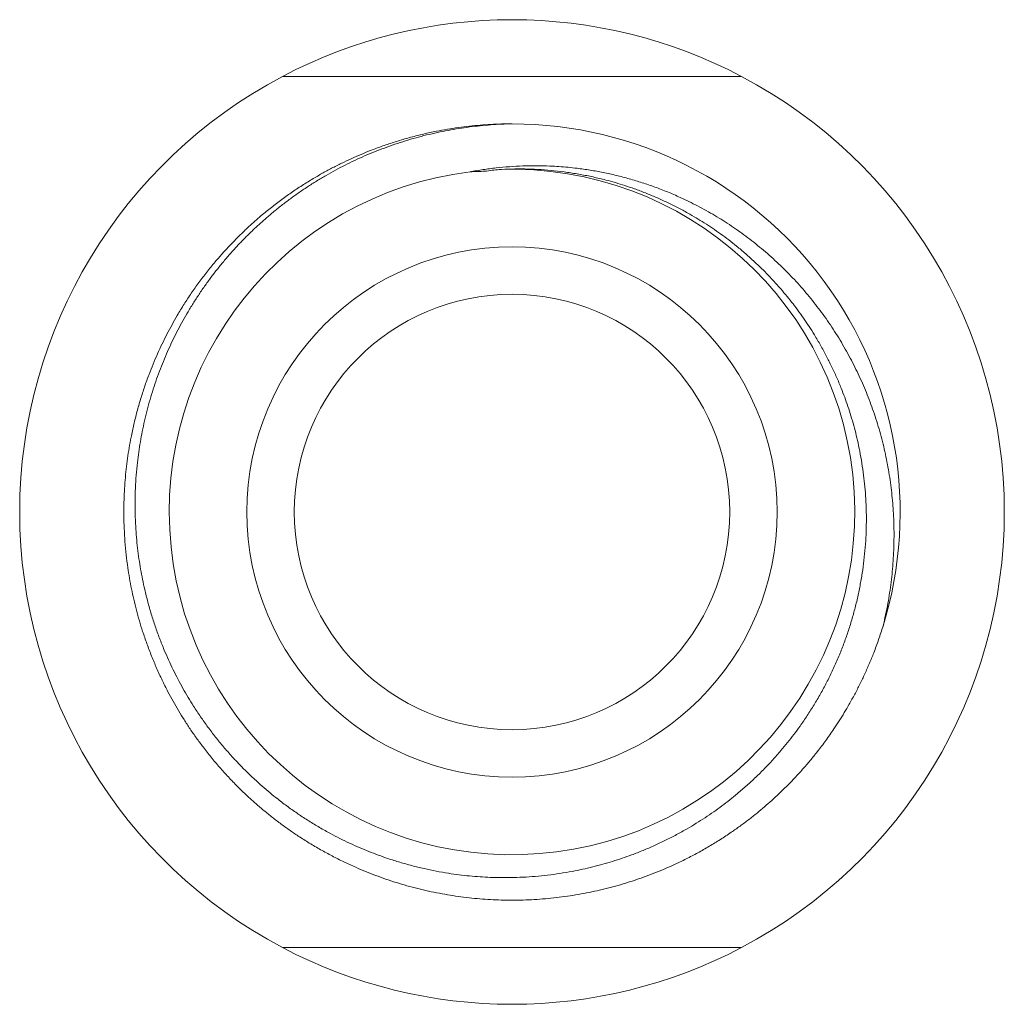
# Model space of a CAD drawing. Units: millimetres. Extents: x 4 to 292, y 0 to 210.
# Drawn here: x 135 to 161, y 184 to 210 of the extents above; entities that cross this region are included whole.
import ezdxf

# ---------------------------------------------------------------- set-up
doc = ezdxf.new("R2010")
doc.units = ezdxf.units.MM

msp = doc.modelspace()

# ---------------------------------------------------------------- linework, layer by layer
at = {"color": 7, "linetype": 'Continuous', "lineweight": 0}
for p, q in [((141.683, 208.775), (153.807, 208.775)), ((147.795, 187.025), (147.769, 187.025)), ((141.683, 185.775), (153.807, 185.775))]:
    msp.add_line(p, q, dxfattribs=at)
for radius in [7, 5.75]:
    msp.add_circle((147.745, 197.275), radius, dxfattribs=at)
for radius, start, end in [(13, 62.2042, 117.7958), (13, 117.7958, 242.2042), (13, 297.7958, 62.2042), (10.25, 342.9031, 89.9734), (9.05, 97.0356, 92.122), (13, 242.2042, 297.7958)]:
    msp.add_arc((147.745, 197.275), radius, start, end, dxfattribs=at)
for points, knots in [([(157.542, 194.262), (157.504, 194.143), (157.429, 193.907), (157.307, 193.58), (157.185, 193.278), (157.063, 193.002), (156.933, 192.729), (156.796, 192.461), (156.657, 192.21), (156.52, 191.976), (156.386, 191.76), (156.225, 191.514), (156.033, 191.241), (155.823, 190.963), (155.618, 190.71), (155.421, 190.481), (155.218, 190.257), (155.008, 190.04), (154.803, 189.841), (154.604, 189.657), (154.413, 189.489), (154.21, 189.319), (153.995, 189.149), (153.768, 188.98), (153.52, 188.804), (153.248, 188.625), (152.953, 188.445), (152.652, 188.274), (152.346, 188.113), (152.05, 187.971), (151.766, 187.845), (151.494, 187.734), (151.222, 187.631), (150.951, 187.538), (150.68, 187.453), (150.406, 187.375), (150.129, 187.305), (149.85, 187.242), (149.567, 187.187), (149.281, 187.139), (148.991, 187.1), (148.7, 187.068), (148.407, 187.045), (148.113, 187.03), (147.822, 187.024), (147.534, 187.026), (147.25, 187.036), (146.966, 187.053), (146.682, 187.079), (146.397, 187.113), (146.112, 187.154), (145.826, 187.205), (145.54, 187.263), (145.255, 187.331), (144.971, 187.406), (144.688, 187.49), (144.412, 187.58), (144.142, 187.678), (143.878, 187.781), (143.598, 187.899), (143.303, 188.035), (142.994, 188.19), (142.69, 188.356), (142.392, 188.532), (142.115, 188.708), (141.858, 188.883), (141.62, 189.055), (141.39, 189.231), (141.167, 189.412), (140.953, 189.597), (140.728, 189.801), (140.494, 190.027), (140.254, 190.276), (140.022, 190.533), (139.799, 190.797), (139.595, 191.055), (139.411, 191.305), (139.243, 191.547), (139.085, 191.789), (138.935, 192.034), (138.793, 192.279), (138.649, 192.547), (138.503, 192.837), (138.359, 193.152), (138.225, 193.471), (138.102, 193.794), (137.996, 194.105), (137.904, 194.402), (137.826, 194.685), (137.757, 194.967), (137.696, 195.247), (137.644, 195.525), (137.596, 195.825), (137.555, 196.148), (137.523, 196.492), (137.502, 196.838), (137.493, 197.183), (137.496, 197.512), (137.508, 197.823), (137.528, 198.115), (137.556, 198.404), (137.592, 198.689), (137.634, 198.968), (137.689, 199.268), (137.757, 199.585), (137.84, 199.921), (137.935, 200.254), (138.041, 200.583), (138.153, 200.892), (138.267, 201.181), (138.383, 201.451), (138.505, 201.714), (138.632, 201.971), (138.766, 202.221), (138.916, 202.485), (139.085, 202.763), (139.275, 203.052), (139.475, 203.334), (139.684, 203.61), (139.892, 203.865), (140.095, 204.099), (140.294, 204.316), (140.496, 204.524), (140.702, 204.723), (140.91, 204.915), (141.139, 205.115), (141.391, 205.32), (141.666, 205.53), (141.948, 205.731), (142.237, 205.921), (142.517, 206.093), (142.787, 206.247), (143.046, 206.386), (143.305, 206.515), (143.565, 206.635), (143.826, 206.747), (144.108, 206.86), (144.414, 206.97), (144.743, 207.077), (145.075, 207.173), (145.411, 207.258), (145.732, 207.327), (146.037, 207.383), (146.328, 207.428), (146.615, 207.464), (146.901, 207.491), (147.183, 207.511), (147.453, 207.523), (147.628, 207.523), (147.709, 207.524)], [0, 0, 0, 0, 0.008235, 0.016471, 0.023146, 0.029825, 0.036506, 0.043186, 0.049861, 0.055502, 0.061145, 0.066786, 0.075022, 0.083257, 0.089932, 0.096611, 0.103292, 0.109972, 0.116647, 0.122289, 0.127931, 0.133573, 0.139836, 0.146101, 0.152364, 0.160011, 0.167664, 0.175319, 0.182973, 0.190619, 0.197111, 0.203604, 0.210095, 0.216379, 0.222664, 0.228948, 0.235276, 0.241604, 0.247932, 0.254398, 0.260866, 0.267332, 0.273846, 0.280362, 0.286876, 0.29316, 0.299445, 0.305729, 0.312056, 0.318385, 0.324713, 0.331179, 0.337647, 0.344113, 0.350627, 0.357143, 0.363657, 0.36992, 0.376185, 0.382449, 0.390095, 0.397748, 0.405404, 0.413057, 0.420704, 0.427195, 0.433688, 0.44018, 0.446443, 0.452708, 0.458971, 0.466618, 0.474271, 0.481927, 0.48958, 0.497226, 0.503718, 0.510211, 0.516702, 0.522966, 0.529231, 0.535494, 0.543141, 0.550794, 0.558449, 0.566102, 0.573749, 0.580241, 0.586734, 0.593225, 0.599489, 0.605753, 0.612017, 0.619663, 0.627317, 0.634972, 0.642625, 0.650272, 0.656764, 0.663257, 0.669748, 0.676012, 0.682276, 0.68854, 0.696186, 0.70384, 0.711495, 0.719148, 0.726795, 0.733287, 0.73978, 0.746271, 0.752535, 0.758799, 0.765063, 0.772709, 0.780363, 0.788018, 0.795671, 0.803318, 0.80981, 0.816303, 0.822794, 0.829058, 0.835322, 0.841586, 0.849233, 0.856886, 0.864541, 0.872194, 0.879841, 0.886333, 0.892826, 0.899317, 0.905581, 0.911845, 0.918109, 0.925755, 0.933409, 0.941064, 0.948717, 0.956364, 0.962856, 0.969348, 0.97584, 0.982103, 0.988368, 0.994632, 1, 1, 1, 1]), ([(147.75, 207.525), (147.655, 207.522), (147.467, 207.518), (147.185, 207.5), (146.903, 207.476), (146.621, 207.443), (146.339, 207.403), (146.057, 207.354), (145.774, 207.297), (145.491, 207.232), (145.209, 207.158), (144.928, 207.076), (144.649, 206.986), (144.377, 206.889), (144.11, 206.786), (143.849, 206.677), (143.591, 206.56), (143.336, 206.435), (143.084, 206.304), (142.834, 206.164), (142.586, 206.016), (142.34, 205.86), (142.099, 205.696), (141.862, 205.526), (141.629, 205.348), (141.404, 205.166), (141.188, 204.98), (140.981, 204.792), (140.778, 204.597), (140.581, 204.396), (140.388, 204.189), (140.2, 203.976), (140.017, 203.755), (139.839, 203.528), (139.667, 203.295), (139.502, 203.057), (139.343, 202.814), (139.193, 202.569), (139.052, 202.324), (138.92, 202.079), (138.795, 201.829), (138.676, 201.576), (138.564, 201.319), (138.459, 201.056), (138.36, 200.789), (138.269, 200.518), (138.185, 200.243), (138.109, 199.965), (138.04, 199.684), (137.981, 199.406), (137.93, 199.129), (137.888, 198.856), (137.85, 198.561), (137.82, 198.245), (137.799, 197.907), (137.79, 197.569), (137.792, 197.231), (137.805, 196.91), (137.827, 196.607), (137.856, 196.321), (137.893, 196.041), (137.937, 195.765), (137.987, 195.495), (138.05, 195.207), (138.126, 194.9), (138.219, 194.577), (138.322, 194.257), (138.436, 193.941), (138.554, 193.645), (138.675, 193.368), (138.796, 193.11), (138.923, 192.859), (139.056, 192.616), (139.193, 192.379), (139.347, 192.13), (139.52, 191.868), (139.713, 191.596), (139.916, 191.33), (140.127, 191.072), (140.336, 190.833), (140.541, 190.614), (140.74, 190.412), (140.943, 190.22), (141.147, 190.035), (141.354, 189.859), (141.581, 189.676), (141.83, 189.488), (142.101, 189.297), (142.379, 189.116), (142.663, 188.943), (142.938, 188.789), (143.202, 188.651), (143.456, 188.529), (143.709, 188.415), (143.962, 188.31), (144.214, 188.213), (144.487, 188.117), (144.783, 188.024), (145.1, 187.935), (145.421, 187.856), (145.744, 187.789), (146.052, 187.736), (146.346, 187.694), (146.624, 187.663), (146.899, 187.641), (147.17, 187.626), (147.438, 187.619), (147.726, 187.62), (148.034, 187.63), (148.36, 187.651), (148.686, 187.684), (149.011, 187.728), (149.317, 187.781), (149.606, 187.839), (149.877, 187.902), (150.141, 187.972), (150.401, 188.048), (150.654, 188.13), (150.923, 188.226), (151.208, 188.337), (151.506, 188.466), (151.8, 188.604), (152.09, 188.753), (152.359, 188.903), (152.61, 189.053), (152.843, 189.202), (153.068, 189.355), (153.285, 189.512), (153.495, 189.673), (153.715, 189.852), (153.945, 190.05), (154.182, 190.269), (154.412, 190.496), (154.634, 190.731), (154.836, 190.961), (155.021, 191.185), (155.19, 191.401), (155.364, 191.638), (155.542, 191.898), (155.722, 192.181), (155.893, 192.473), (156.054, 192.771), (156.204, 193.075), (156.344, 193.386), (156.473, 193.702), (156.59, 194.022), (156.694, 194.344), (156.787, 194.667), (156.868, 194.995), (156.937, 195.327), (156.995, 195.661), (157.041, 195.998), (157.074, 196.339), (157.094, 196.654), (157.102, 196.941), (157.103, 197.201), (157.095, 197.48), (157.078, 197.778), (157.049, 198.094), (157.009, 198.409), (156.959, 198.722), (156.901, 199.018), (156.838, 199.296), (156.77, 199.557), (156.696, 199.812), (156.616, 200.061), (156.531, 200.304), (156.432, 200.563), (156.317, 200.835), (156.185, 201.122), (156.044, 201.403), (155.893, 201.68), (155.741, 201.937), (155.59, 202.177), (155.44, 202.398), (155.287, 202.612), (155.129, 202.819), (154.969, 203.018), (154.79, 203.228), (154.593, 203.445), (154.375, 203.669), (154.149, 203.886), (153.917, 204.095), (153.689, 204.286), (153.468, 204.46), (153.255, 204.618), (153.04, 204.767), (152.824, 204.909), (152.608, 205.042), (152.372, 205.179), (152.115, 205.317), (151.837, 205.455), (151.554, 205.584), (151.267, 205.702), (150.991, 205.806), (150.727, 205.895), (150.475, 205.973), (150.195, 206.05), (149.887, 206.123), (149.55, 206.191), (149.208, 206.246), (148.863, 206.288), (148.516, 206.317), (148.167, 206.333), (147.816, 206.335), (147.563, 206.327), (147.428, 206.32), (147.41, 206.319)], [0, 0, 0, 0, 0.0046311, 0.0092631, 0.0138942, 0.0185575, 0.0232217, 0.027885, 0.0326498, 0.0374156, 0.0421803, 0.0469802, 0.0517811, 0.0565811, 0.0612122, 0.0658443, 0.0704755, 0.0751394, 0.0798042, 0.0844681, 0.089235, 0.0940029, 0.0987699, 0.1035724, 0.108376, 0.1131785, 0.1177746, 0.1223715, 0.1269675, 0.1315959, 0.1362252, 0.1408536, 0.1455841, 0.1503156, 0.1550462, 0.159812, 0.1645788, 0.1693447, 0.1739103, 0.1784768, 0.1830425, 0.1876401, 0.1922386, 0.1968363, 0.2015354, 0.2062355, 0.2109346, 0.2156688, 0.2204041, 0.2251384, 0.2296744, 0.2342113, 0.2387473, 0.2442861, 0.2498296, 0.2553748, 0.2609183, 0.266457, 0.2711604, 0.2758648, 0.2805682, 0.2850754, 0.2895834, 0.2940906, 0.299594, 0.3051021, 0.3106118, 0.3161199, 0.3216232, 0.3262965, 0.3309708, 0.3356441, 0.3401231, 0.344603, 0.349082, 0.3545511, 0.3600248, 0.3655001, 0.3709738, 0.3764428, 0.3810868, 0.3857318, 0.3903757, 0.3948273, 0.3992796, 0.4037312, 0.4091668, 0.4146072, 0.4200491, 0.4254894, 0.430925, 0.4355406, 0.4401572, 0.4447728, 0.4491964, 0.4536208, 0.4580444, 0.4634462, 0.4688527, 0.4742607, 0.4796672, 0.485069, 0.489656, 0.494244, 0.498831, 0.5032235, 0.5076168, 0.5120093, 0.5173733, 0.5227419, 0.528112, 0.5334806, 0.5388446, 0.5433995, 0.5479553, 0.5525102, 0.556872, 0.5612347, 0.5655965, 0.5709228, 0.5762538, 0.5815863, 0.5869173, 0.5922437, 0.5967667, 0.6012907, 0.6058138, 0.6101457, 0.6144784, 0.6188103, 0.6240999, 0.6293941, 0.6346898, 0.6399839, 0.6452735, 0.6497654, 0.6542583, 0.6587502, 0.6642369, 0.6697237, 0.6752793, 0.6808385, 0.6863977, 0.6919533, 0.6975836, 0.7032139, 0.7087007, 0.7141875, 0.7197441, 0.7253043, 0.7308644, 0.736421, 0.7420528, 0.7476847, 0.7519419, 0.7561998, 0.760457, 0.7656558, 0.770859, 0.7760638, 0.7812671, 0.7864658, 0.7908805, 0.7952961, 0.7997108, 0.8039362, 0.8081624, 0.8123878, 0.8175477, 0.8227121, 0.827878, 0.8330424, 0.8382023, 0.842584, 0.8469667, 0.8513484, 0.8555435, 0.8597395, 0.8639346, 0.8690573, 0.8741845, 0.8793132, 0.8844404, 0.8895631, 0.8939134, 0.8982646, 0.9026148, 0.9067804, 0.9109468, 0.9151124, 0.9201989, 0.9252898, 0.9303821, 0.935473, 0.9405594, 0.9448789, 0.9491993, 0.9535187, 0.9591365, 0.9647543, 0.9704524, 0.9761547, 0.981857, 0.987555, 0.9933405, 0.999126, 1, 1, 1, 1]), ([(146.636, 206.257), (146.751, 206.277), (146.981, 206.319), (147.329, 206.364), (147.681, 206.396), (148.035, 206.415), (148.39, 206.421), (148.707, 206.413), (148.985, 206.398), (149.224, 206.378), (149.499, 206.348), (149.809, 206.304), (150.155, 206.241), (150.5, 206.165), (150.843, 206.075), (151.183, 205.973), (151.52, 205.857), (151.854, 205.727), (152.154, 205.598), (152.418, 205.474), (152.648, 205.358), (152.876, 205.235), (153.101, 205.105), (153.322, 204.97), (153.541, 204.827), (153.758, 204.677), (153.971, 204.52), (154.181, 204.356), (154.387, 204.187), (154.588, 204.011), (154.784, 203.831), (154.973, 203.647), (155.156, 203.459), (155.335, 203.265), (155.508, 203.066), (155.677, 202.862), (155.84, 202.652), (155.999, 202.436), (156.153, 202.214), (156.301, 201.987), (156.443, 201.756), (156.579, 201.52), (156.708, 201.282), (156.829, 201.042), (156.943, 200.8), (157.051, 200.554), (157.153, 200.305), (157.247, 200.053), (157.336, 199.796), (157.418, 199.535), (157.493, 199.271), (157.561, 199.003), (157.621, 198.734), (157.674, 198.462), (157.719, 198.189), (157.757, 197.917), (157.787, 197.645), (157.81, 197.372), (157.825, 197.097), (157.833, 196.822), (157.833, 196.545), (157.826, 196.265), (157.811, 195.984), (157.788, 195.704), (157.757, 195.423), (157.718, 195.142), (157.67, 194.855), (157.613, 194.561), (157.565, 194.361), (157.542, 194.262)], [0, 0, 0, 0, 0.018156, 0.036313, 0.054737, 0.073174, 0.091612, 0.110036, 0.12251, 0.134987, 0.147461, 0.165617, 0.183773, 0.202188, 0.220617, 0.239046, 0.257461, 0.276152, 0.294843, 0.308239, 0.321637, 0.335033, 0.34852, 0.36201, 0.375498, 0.38927, 0.403046, 0.416818, 0.430687, 0.444557, 0.458426, 0.472065, 0.485706, 0.499345, 0.513077, 0.52681, 0.540542, 0.554562, 0.568585, 0.582605, 0.596723, 0.610844, 0.624963, 0.638863, 0.652766, 0.666666, 0.680659, 0.694654, 0.708647, 0.722931, 0.737218, 0.751502, 0.765887, 0.780275, 0.794659, 0.808864, 0.823071, 0.837276, 0.851574, 0.865876, 0.880175, 0.894771, 0.90937, 0.923966, 0.938665, 0.953367, 0.968066, 0.984033, 1, 1, 1, 1]), ([(147.028, 206.273), (146.962, 206.271), (146.832, 206.268), (146.702, 206.26), (146.636, 206.257)], [0, 0, 0, 0, 0.499883, 1, 1, 1, 1]), ([(147.41, 206.319), (147.346, 206.312), (147.218, 206.299), (147.091, 206.281), (147.028, 206.273)], [0, 0, 0, 0, 0.4998853, 1, 1, 1, 1])]:
    msp.add_open_spline(points, degree=3, knots=knots, dxfattribs=at)

doc.saveas('drawing.dxf')
